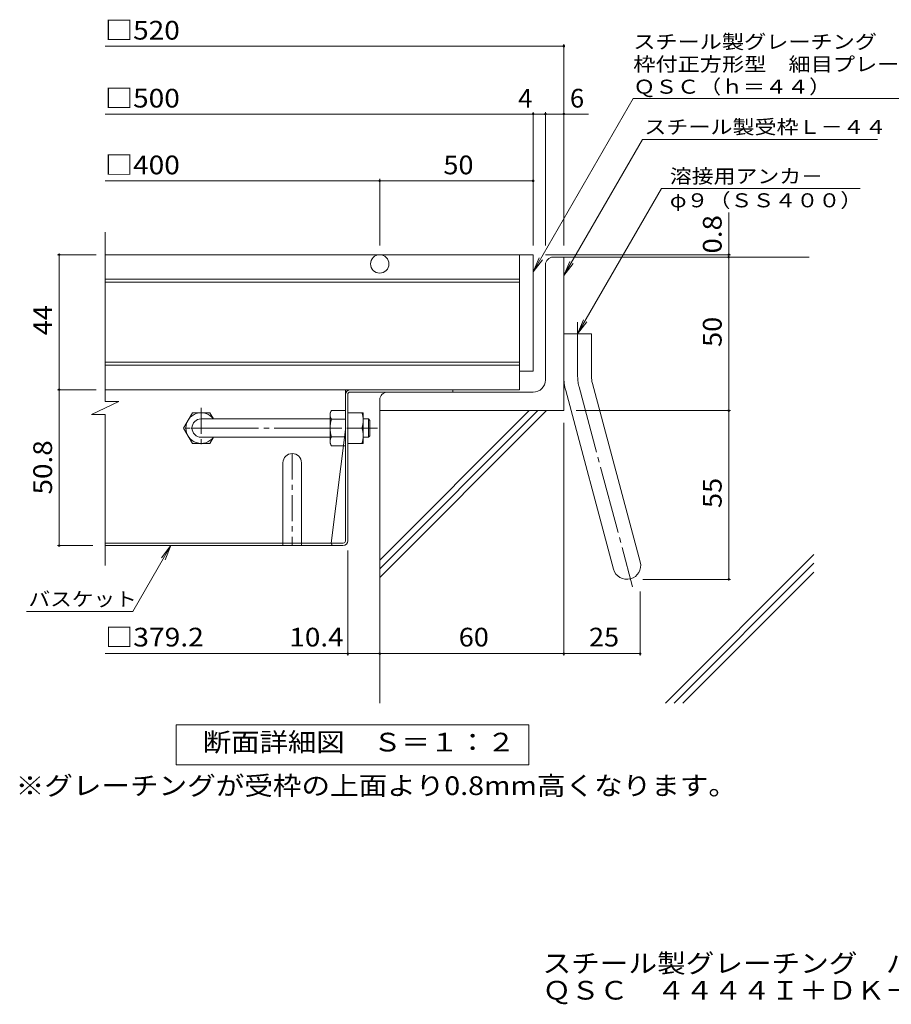
# Model space of a CAD drawing. Units: millimetres. Extents: x -1109 to 1045, y -983 to 874.
# Drawn here: x -660 to 50, y -983 to -180 of the extents above; entities that cross this region are included whole.
import ezdxf

# ---------------------------------------------------------------- set-up
doc = ezdxf.new("R2010")
doc.units = ezdxf.units.MM
doc.header["$LTSCALE"] = 5
doc.linetypes.add('JWW_CENTER1', pattern=[6.773333, 4.233333, -0.846667, 0.846667, -0.846667])
doc.linetypes.add('JWW_CENTER2', pattern=[13.546667, 11.006667, -0.846667, 0.846667, -0.846667])
for name, color, linetype in [('D-1', 7, 'Continuous'), ('D-2', 7, 'Continuous'), ('D-4', 7, 'Continuous'), ('D-5', 7, 'Continuous'), ('D-6', 7, 'Continuous'), ('D-7', 7, 'Continuous'), ('D-8', 7, 'Continuous'), ('D-B', 7, 'Continuous'), ('F-5ﾚｲﾔ', 7, 'Continuous')]:
    doc.layers.add(name, color=color, linetype=linetype)
doc.styles.add('ＭＳ ゴシック', font='txt', dxfattribs={"height": 1})

msp = doc.modelspace()

# ---------------------------------------------------------------- linework, layer by layer
at = {"layer": 'D-1', "color": 2, "linetype": 'Continuous', "lineweight": 9}
for p, q in [((-225.53, -373.93), (-216.78, -373.93)), ((-216.78, -498.93), (-216.78, -373.93)), ((-231.78, -473.93), (-231.78, -380.18)), ((-216.78, -436.43), (-194.28, -436.43)), ((-194.28, -470.97), (-194.28, -436.43)), ((-193.52, -476.79), (-154.54, -622.27)), ((-241.78, -483.93), (-360.53, -483.93)), ((-215.25, -482.61), (-176.27, -628.09)), ((-366.78, -490.18), (-366.78, -498.93)), ((-216.78, -498.93), (-366.78, -498.93))]:
    msp.add_line(p, q, dxfattribs=at)
at = {"layer": 'D-1', "color": 2, "linetype": 'JWW_CENTER2', "lineweight": 9}
for p, q in [((-205.53, -470.97), (-205.53, -426.92)), ((-204.38, -479.7), (-160.73, -642.62))]:
    msp.add_line(p, q, dxfattribs=at)
at = {"layer": 'D-1', "color": 2, "linetype": 'Continuous', "lineweight": 9}
for centre, radius, start, end in [((-225.53, -380.18), 6.25, 90, 180), ((-171.78, -470.97), 45, 180, 195), ((-171.78, -470.97), 22.5, 180, 195.00002), ((-241.78, -473.93), 10, 270, 0), ((-360.53, -490.18), 6.25, 90, 180), ((-165.4, -625.18), 11.25, 195.00014, 14.99991)]:
    msp.add_arc(centre, radius, start, end, dxfattribs=at)
at = {"layer": 'D-1', "color": 2, "linetype": 'JWW_CENTER2', "lineweight": 9}
msp.add_arc((-171.78, -470.97), 33.75, 180, 194.99995, dxfattribs=at)
at = {"layer": 'D-2', "color": 3, "linetype": 'Continuous', "lineweight": 9}
for p, q in [((-590.62, -491.66), (-590.62, -353.49)), ((-241.78, -371.93), (-590.62, -371.93)), ((-253.03, -371.93), (-253.03, -481.93)), ((-241.78, -371.93), (-241.78, -466.93)), ((-253.03, -391.93), (-590.62, -391.93)), ((-253.03, -394.43), (-590.62, -394.43)), ((-253.03, -459.43), (-590.62, -459.43)), ((-253.03, -461.93), (-590.62, -461.93)), ((-241.78, -466.93), (-253.03, -466.93)), ((-253.03, -481.93), (-590.62, -481.93)), ((-601.67, -502.01), (-579.38, -491.66)), ((-579.38, -491.66), (-590.62, -491.66)), ((-601.67, -502.01), (-590.62, -502.01)), ((-590.62, -625.18), (-590.62, -502.01))]:
    msp.add_line(p, q, dxfattribs=at)
msp.add_circle((-366.78, -379.43), 7.5, dxfattribs=at)
at = {"layer": 'D-4', "color": 7, "linetype": 'Continuous', "lineweight": 9}
for p, q in [((-216.78, -364.45), (-216.78, -200.49)), ((-590.62, -201.99), (-216.78, -201.99)), ((-241.78, -364.45), (-241.78, -255.84)), ((-231.78, -364.45), (-231.78, -255.84)), ((-590.62, -257.34), (-241.78, -257.34)), ((-241.78, -257.34), (-231.78, -257.34)), ((-231.78, -257.34), (-216.78, -257.34)), ((-216.78, -257.34), (-196.79, -257.34)), ((-590.62, -311.72), (-366.78, -311.72)), ((-366.78, -364.45), (-366.78, -310.22)), ((-366.78, -311.72), (-241.78, -311.72)), ((-82.39, -371.93), (-82.39, -337.43)), ((-629.47, -371.93), (-597.97, -371.93)), ((-627.97, -481.93), (-627.97, -371.93)), ((-80.89, -371.93), (-231.78, -371.93)), ((-82.39, -373.93), (-82.39, -371.93)), ((-82.39, -373.93), (-82.39, -498.93)), ((-597.97, -481.93), (-629.47, -481.93)), ((-627.97, -481.93), (-627.97, -608.93)), ((-80.89, -498.93), (-206.78, -498.93)), ((-82.39, -498.93), (-82.39, -636.43)), ((-216.78, -698.46), (-216.78, -508.93)), ((-629.47, -608.93), (-600.62, -608.93)), ((-392.78, -698.46), (-392.78, -612.93)), ((-80.89, -636.43), (-152.49, -636.43)), ((-154.54, -698.46), (-154.54, -646.43)), ((-392.78, -696.96), (-590.62, -696.96)), ((-392.78, -696.96), (-366.78, -696.96)), ((-366.78, -696.96), (-216.78, -696.96)), ((-216.78, -696.96), (-154.54, -696.96))]:
    msp.add_line(p, q, dxfattribs=at)
at = {"layer": 'D-4', "color": 7, "linetype": 'Continuous', "lineweight": 9, "const_width": 1}
for points in [[(-216.28, -201.99, 0.414214), (-216.78, -201.49, 0.414214), (-217.28, -201.99, 0.414214), (-216.78, -202.49, 0.414214)], [(-241.28, -257.34, 0.414214), (-241.78, -256.84, 0.414214), (-242.28, -257.34, 0.414214), (-241.78, -257.84, 0.414214)], [(-231.28, -257.34, 0.414214), (-231.78, -256.84, 0.414214), (-232.28, -257.34, 0.414214), (-231.78, -257.84, 0.414214)], [(-216.28, -257.34, 0.414214), (-216.78, -256.84, 0.414214), (-217.28, -257.34, 0.414214), (-216.78, -257.84, 0.414214)], [(-366.28, -311.72, 0.414214), (-366.78, -311.22, 0.414214), (-367.28, -311.72, 0.414214), (-366.78, -312.22, 0.414214)], [(-241.28, -311.72, 0.414214), (-241.78, -311.22, 0.414214), (-242.28, -311.72, 0.414214), (-241.78, -312.22, 0.414214)], [(-627.47, -371.93, 0.414214), (-627.97, -371.43, 0.414214), (-628.47, -371.93, 0.414214), (-627.97, -372.43, 0.414214)], [(-81.89, -371.93, 0.414214), (-82.39, -371.43, 0.414214), (-82.89, -371.93, 0.414214), (-82.39, -372.43, 0.414214)], [(-81.89, -373.93, 0.414214), (-82.39, -373.43, 0.414214), (-82.89, -373.93, 0.414214), (-82.39, -374.43, 0.414214)], [(-627.47, -481.93, 0.414214), (-627.97, -481.43, 0.414214), (-628.47, -481.93, 0.414214), (-627.97, -482.43, 0.414214)], [(-81.89, -498.93, 0.414214), (-82.39, -498.43, 0.414214), (-82.89, -498.93, 0.414214), (-82.39, -499.43, 0.414214)], [(-627.47, -608.93, 0.414214), (-627.97, -608.43, 0.414214), (-628.47, -608.93, 0.414214), (-627.97, -609.43, 0.414214)], [(-81.89, -636.43, 0.414214), (-82.39, -635.93, 0.414214), (-82.89, -636.43, 0.414214), (-82.39, -636.93, 0.414214)], [(-392.28, -696.96, 0.414214), (-392.78, -696.46, 0.414214), (-393.28, -696.96, 0.414214), (-392.78, -697.46, 0.414214)], [(-366.28, -696.96, 0.414214), (-366.78, -696.46, 0.414214), (-367.28, -696.96, 0.414214), (-366.78, -697.46, 0.414214)], [(-216.28, -696.96, 0.414214), (-216.78, -696.46, 0.414214), (-217.28, -696.96, 0.414214), (-216.78, -697.46, 0.414214)], [(-154.04, -696.96, 0.414214), (-154.54, -696.46, 0.414214), (-155.04, -696.96, 0.414214), (-154.54, -697.46, 0.414214)]]:
    msp.add_lwpolyline(points, format="xyb", close=True, dxfattribs=at)
at = {"layer": 'D-5', "color": 7, "linetype": 'Continuous', "lineweight": 9}
for p, q in [((-241.78, -385.93), (-160.2, -244.62)), ((-160.2, -244.62), (204.8, -244.62)), ((-216.78, -388.93), (-152.75, -278.01)), ((-152.75, -278.01), (38.81, -278.01)), ((-137.22, -318.11), (-205.53, -436.43)), ((-137.22, -318.11), (24.6, -318.11)), ((-241.78, -385.93), (-237, -374.38)), ((-241.78, -385.93), (-234.17, -376.01)), ((-216.78, -388.93), (-212, -377.38)), ((-216.78, -388.93), (-209.17, -379.01)), ((-205.53, -436.43), (-200.75, -424.88)), ((-205.53, -436.43), (-197.92, -426.51)), ((-568, -662.69), (-536.97, -608.93)), ((-536.97, -608.93), (-544.58, -618.84)), ((-536.97, -608.93), (-541.75, -620.48)), ((-654.56, -662.69), (-568, -662.69))]:
    msp.add_line(p, q, dxfattribs=at)
at = {"layer": 'D-5', "color": 2, "linetype": 'Continuous', "lineweight": 9}
for p, q in [((-532.78, -787.5), (-532.78, -755)), ((-532.78, -755), (-245.28, -755)), ((-245.28, -755), (-245.28, -787.5)), ((-245.28, -787.5), (-532.78, -787.5))]:
    msp.add_line(p, q, dxfattribs=at)
at = {"layer": 'D-6', "color": 6, "linetype": 'Continuous', "lineweight": 9}
for p, q in [((-216.78, -373.93), (-16.78, -373.93)), ((-366.78, -620.76), (-244.94, -498.93)), ((-366.78, -634.91), (-230.81, -498.93)), ((-366.78, -627.83), (-237.87, -498.93)), ((-366.78, -498.93), (-366.78, -737.21)), ((-133.92, -737.21), (-13.03, -616.32)), ((-126.85, -737.21), (-13.03, -623.39)), ((-119.78, -737.21), (-13.03, -630.46))]:
    msp.add_line(p, q, dxfattribs=at)
at = {"layer": 'D-7', "color": 2, "linetype": 'Continuous', "lineweight": 9}
for p, q in [((-394.78, -481.93), (-590.62, -481.93)), ((-394.78, -605.26), (-394.78, -481.93)), ((-392.78, -604.93), (-392.78, -485.59)), ((-391.11, -483.93), (-307.27, -483.93)), ((-390.78, -481.93), (-307.27, -481.93)), ((-307.27, -481.93), (-307.27, -483.93)), ((-394.78, -514.43), (-406.31, -606.93)), ((-406.31, -606.93), (-590.62, -606.93)), ((-396.78, -608.93), (-590.62, -608.93)), ((-396.45, -606.93), (-406.31, -606.93))]:
    msp.add_line(p, q, dxfattribs=at)
for centre, radius, start, end in [((-390.78, -485.93), 4, 90, 180), ((-391.11, -485.59), 1.67, 90, 180), ((-404.31, -606.93), 2, 180, 270), ((-396.78, -604.93), 4, 270, 0), ((-396.45, -605.26), 1.67, 270, 0)]:
    msp.add_arc(centre, radius, start, end, dxfattribs=at)
at = {"layer": 'D-8', "color": 2, "linetype": 'JWW_CENTER1', "lineweight": 9}
for p, q in [((-512.27, -496.69), (-512.27, -529.67)), ((-495.78, -513.18), (-528.76, -513.18)), ((-438.11, -533.93), (-438.11, -608.93))]:
    msp.add_line(p, q, dxfattribs=at)
at = {"layer": 'D-8', "color": 2, "linetype": 'Continuous', "lineweight": 9}
for p, q in [((-445.61, -541.43), (-445.61, -606.93)), ((-430.61, -541.43), (-430.61, -606.93)), ((-445.61, -606.93), (-445.61, -608.93)), ((-430.61, -606.93), (-430.61, -608.93))]:
    msp.add_line(p, q, dxfattribs=at)
msp.add_arc((-438.11, -541.43), 7.5, 0, 180, dxfattribs=at)
at = {"layer": 'D-B', "color": 2, "linetype": 'Continuous', "lineweight": 9}
for p, q in [((-526.65, -513.18), (-519.43, -500.68)), ((-519.43, -500.68), (-505.11, -500.68)), ((-502.24, -505.66), (-505.11, -500.68)), ((-407.28, -500.68), (-406.2, -498.8)), ((-407.28, -525.68), (-407.28, -500.68)), ((-394.78, -498.8), (-406.2, -498.8)), ((-392.78, -500.68), (-380.28, -500.68)), ((-392.78, -525.68), (-392.78, -500.68)), ((-380.28, -525.68), (-380.28, -500.68)), ((-526.65, -513.18), (-519.43, -525.68)), ((-406.2, -506.02), (-394.78, -506.02)), ((-392.78, -513.18), (-381.36, -513.18)), ((-502.23, -520.68), (-505.11, -525.68)), ((-406.2, -520.34), (-394.78, -520.34)), ((-519.43, -525.68), (-505.11, -525.68)), ((-407.28, -525.68), (-406.2, -527.55)), ((-394.78, -527.55), (-406.2, -527.55)), ((-392.78, -525.68), (-380.28, -525.68))]:
    msp.add_line(p, q, dxfattribs=at)
at = {"layer": 'D-B', "color": 3, "linetype": 'JWW_CENTER2', "lineweight": 9}
msp.add_line((-520.49, -513.18), (-368.52, -513.18), dxfattribs=at)
at = {"layer": 'D-B', "color": 3, "linetype": 'Continuous', "lineweight": 9}
for p, q in [((-512.27, -505.68), (-407.28, -505.68)), ((-380.28, -505.68), (-376.03, -505.68)), ((-376.03, -505.68), (-374.78, -506.93)), ((-376.03, -520.68), (-376.03, -505.68)), ((-374.78, -519.43), (-374.78, -506.93)), ((-512.27, -520.68), (-407.28, -520.68)), ((-380.28, -520.68), (-376.03, -520.68)), ((-376.03, -520.68), (-374.78, -519.43))]:
    msp.add_line(p, q, dxfattribs=at)
at = {"layer": 'D-B', "color": 2, "linetype": 'Continuous', "lineweight": 9}
for centre, radius, start, end in [((-512.27, -513.18), 12.5, 36.87019, 323.12981), ((-399.08, -502.92), 8.22, 149.99998, 176.07924), ((-400.44, -502.33), 6.84, 180.2103, 212.68507), ((-398.86, -506.93), 18.58, 340.34633, 19.65366), ((-383.07, -513.18), 24.21, 162.79973, 197.20026), ((-398.86, -519.43), 18.58, 340.34633, 19.65366), ((-400.44, -524.03), 6.84, 147.31491, 179.78969), ((-399.08, -523.44), 8.22, 183.92075, 210)]:
    msp.add_arc(centre, radius, start, end, dxfattribs=at)
at = {"layer": 'D-B', "color": 3, "linetype": 'Continuous', "lineweight": 9}
msp.add_arc((-512.27, -513.18), 7.5, 90, 270, dxfattribs=at)

# ---------------------------------------------------------------- texts
at = {"layer": 'D-4', "color": 2, "linetype": 'Continuous', "lineweight": 9, "style": 'ＭＳ ゴシック'}
for s, width, p in [('□520', 1.1, (-590.62, -196.65)), ('□500', 1.1, (-590.62, -252)), ('□400', 1.1, (-590.62, -306.4)), ('50', 1.0625, (-314.91, -306.4))]:
    msp.add_text(s, height=15.24, dxfattribs=dict(at, width=width)).set_placement(p)
for s, p in [('4', (-253.95, -252.02)), ('6', (-211.79, -252.02))]:
    msp.add_text(s, height=15.24, dxfattribs=at).set_placement(p)
at = {"layer": 'D-4', "color": 2, "linetype": 'Continuous', "lineweight": 211, "style": 'ＭＳ ゴシック'}
for s, width, p in [('0.8', 1.083333, (-88.21, -370.93)), ('44', 1.0625, (-633.79, -437.55)), ('50', 1.0625, (-88.21, -447.05)), ('50.8', 1.09375, (-633.79, -567.3)), ('55', 1.0625, (-88.21, -578.3))]:
    msp.add_text(s, height=15.24, rotation=90, dxfattribs=dict(at, width=width)).set_placement(p)
for s, width, p in [('□379.2', 1.107143, (-590.62, -691.14)), ('10.4', 1.09375, (-440.42, -691.14)), ('60', 1.0625, (-302.41, -691.14)), ('25', 1.0625, (-196.28, -691.14))]:
    msp.add_text(s, height=15.24, dxfattribs=dict(at, width=width)).set_placement(p)
at = {"layer": 'D-5', "color": 7, "linetype": 'Continuous', "lineweight": 9, "style": 'ＭＳ ゴシック'}
for s, width, p in [('スチール製グレーチング\u3000バスケット付', 1.157407, (-160.2, -204.1)), ('枠付正方形型\u3000細目プレーンタイプ\u3000集水桝用', 1.15873, (-160.2, -222.42)), ('ＱＳＣ（ｈ＝４４）', 1.148148, (-160.2, -240.74)), ('スチール製受枠Ｌ－４４', 1.151515, (-151.19, -273.52)), ('φ９（ＳＳ４００）', 1.148148, (-130.4, -333.32)), ('バスケット', 1.133333, (-653, -658.19))]:
    msp.add_text(s, height=11.43, dxfattribs=dict(at, width=width)).set_placement(p)
at = {"layer": 'D-5', "color": 7, "linetype": 'Continuous', "lineweight": 9, "style": 'ＭＳ ゴシック', "width": 1.142857}
msp.add_text('溶接用アンカ－', height=11.43, rotation=359.99993, dxfattribs=at).set_placement((-130.4, -313.67))
at = {"layer": 'D-5', "color": 2, "linetype": 'Continuous', "lineweight": 9, "style": 'ＭＳ ゴシック'}
for s, width, p in [('断面詳細図\u3000Ｓ＝１：２', 1.113636, (-511.07, -776.69)), ('※グレーチングが受枠の上面より0.8mm高くなります。', 1.119898, (-663.41, -812.18))]:
    msp.add_text(s, height=15.24, dxfattribs=dict(at, width=width)).set_placement(p)
at = {"layer": 'F-5ﾚｲﾔ', "color": 2, "linetype": 'Continuous', "lineweight": 0, "style": 'ＭＳ ゴシック'}
for s, width, p in [('スチール製グレーチング\u3000バスケット付\u3000枠付正方形型\u3000細目プレーンタイプ\u3000集水桝用', 1.121875, (-234.12, -956.92)), ('ＱＳＣ\u3000４４４４Ｉ＋ＤＫ－４００－Ｚ', 1.118056, (-234.12, -978.87))]:
    msp.add_text(s, height=15.24, dxfattribs=dict(at, width=width)).set_placement(p)

doc.saveas('drawing.dxf')
